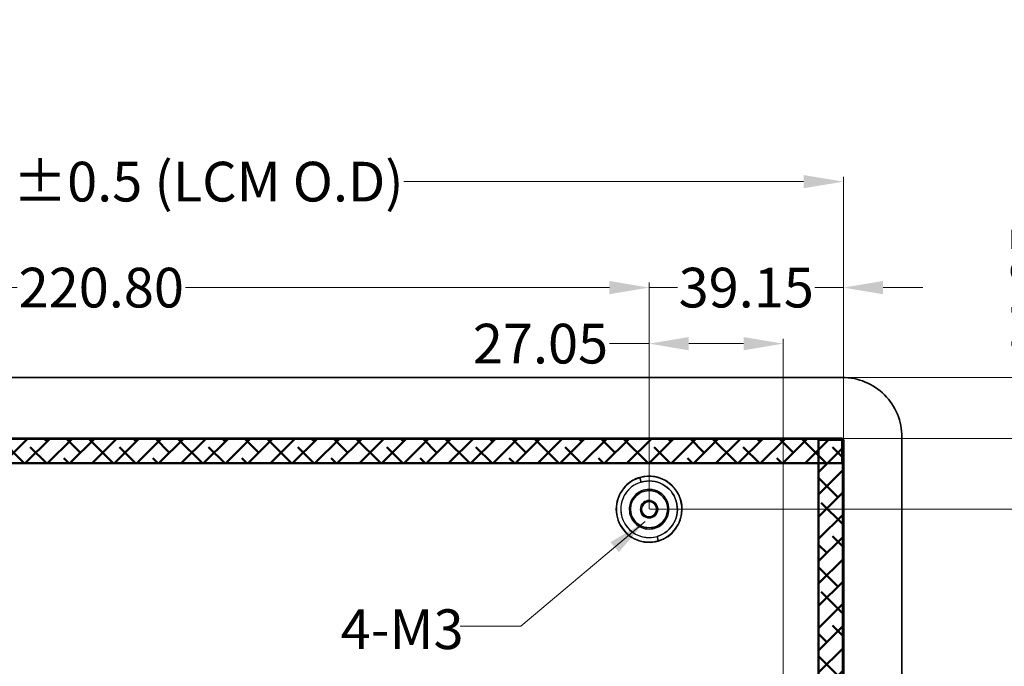
# Model space of a CAD drawing. Units: millimetres. Extents: x 16 to 2998, y 108 to 2034.
# Drawn here: x 2478 to 2676, y 1692 to 1822 of the extents above; entities that cross this region are included whole.
import ezdxf

# ---------------------------------------------------------------- set-up
doc = ezdxf.new("R2010")
doc.units = ezdxf.units.MM
doc.layers.add('dim', color=3, linetype='Continuous', lineweight=18)
doc.layers.add('LCD', color=6, linetype='Continuous')
doc.layers.add('Lens', color=4, linetype='Continuous')
doc.styles.add('Arial', font='arial.ttf', dxfattribs={"height": 8})
doc.styles.get("Standard").update_dxf_attribs({"font": 'arial.ttf', "height": 8})
doc.dimstyles.get("Standard").update_dxf_attribs({"dimtxt": 8, "dimasz": 8, "dimexe": 1, "dimexo": 0.1, "dimgap": 0.6, "dimtad": 0, "dimzin": 9, "dimdsep": 46, "dimtxsty": 'Standard', "dimcen": 0.09, "dimclrd": 256, "dimclre": 256, "dimclrt": 256, "dimadec": 0, "dimazin": 0, "dimtp": 0.01, "dimtm": 0.01, "dimtfac": 1, "dimtmove": 0, "dimatfit": 3, "dimfxl": 1, "dimtolj": 1, "dimtzin": 0, "dimlwd": -1, "dimlwe": -1, "dimarcsym": 0})
doc.dimstyles.new('STANDARD$0', dxfattribs={"dimtxt": 8, "dimasz": 8, "dimexe": 1, "dimexo": 0.1, "dimgap": 0.3, "dimtad": 0, "dimzin": 0, "dimdsep": 46, "dimtxsty": 'Arial', "dimcen": -2, "dimdle": 4, "dimclrd": 256, "dimclre": 256, "dimclrt": 256, "dimadec": 1, "dimazin": 2, "dimtfac": 0.5, "dimtmove": 0, "dimatfit": 3, "dimfxl": 1, "dimtolj": 1, "dimtzin": 0, "dimlwd": -1, "dimlwe": -1, "dimarcsym": 0})
pattern_1 = [(45, (-10537.8618, 3461.1153), (-2.245064, 2.245064), []), (135, (-10537.8618, 3461.1153), (-6.7351921, 2.245064), [7.9375, -4.7625])]

# ---------------------------------------------------------------- blocks, each defined once
blk = doc.blocks.new('*D17')
at = {"layer": 'Defpoints', "color": 0, "linetype": 'ByBlock', "lineweight": 50, "transparency": 16777216}
for p in [(2644, 1789.3), (2349.6, 1737.16), (2644, 1737.28)]:
    blk.add_point(p, dxfattribs=at)
at = {"layer": 'dim', "linetype": 'ByBlock', "transparency": 16777216}
for p, q in [((2349.6, 1737.26), (2349.6, 1790.3)), ((2644, 1737.38), (2644, 1790.3)), ((2357.6, 1789.3), (2438.22, 1789.3)), ((2636, 1789.3), (2555.39, 1789.3))]:
    blk.add_line(p, q, dxfattribs=at)
at = {"layer": 'dim', "linetype": 'ByBlock', "lineweight": 50, "transparency": 16777216}
for points in [[(2357.6, 1790.63), (2357.6, 1787.96), (2349.6, 1789.3)], [(2636, 1787.96), (2636, 1790.63), (2644, 1789.3)]]:
    blk.add_solid(points, dxfattribs=at)
at = {"layer": 'dim', "linetype": 'ByBlock', "lineweight": 50, "transparency": 16777216, "insert": (2496.8, 1789.3), "char_height": 8, "attachment_point": 5, "style": 'Arial'}
blk.add_mtext('\\A1;*294.40%%P0.5 (LCM O.D)', dxfattribs=at)
blk = doc.blocks.new('*D18')
at = {"layer": 'Defpoints', "color": 0, "linetype": 'ByBlock', "lineweight": 50, "transparency": 16777216}
for p in [(2643.61, 1737.53), (2643.38, 1562.52), (2701.54, 1562.52)]:
    blk.add_point(p, dxfattribs=at)
at = {"layer": 'dim', "linetype": 'ByBlock', "transparency": 16777216}
for p, q in [((2643.71, 1737.53), (2702.54, 1737.53)), ((2701.54, 1729.53), (2701.54, 1700.84)), ((2701.54, 1570.52), (2701.54, 1599.21)), ((2643.48, 1562.52), (2702.54, 1562.52))]:
    blk.add_line(p, q, dxfattribs=at)
at = {"layer": 'dim', "linetype": 'ByBlock', "lineweight": 50, "transparency": 16777216}
for points in [[(2702.87, 1729.53), (2700.2, 1729.53), (2701.54, 1737.53)], [(2700.2, 1570.52), (2702.87, 1570.52), (2701.54, 1562.52)]]:
    blk.add_solid(points, dxfattribs=at)
at = {"layer": 'dim', "linetype": 'ByBlock', "lineweight": 50, "transparency": 16777216, "insert": (2701.54, 1650.03), "char_height": 8, "attachment_point": 5, "rotation": 90, "style": 'Arial'}
blk.add_mtext('\\A1;*175%%P0.5 (LCM O.D)', dxfattribs=at)
blk = doc.blocks.new('*D27')
at = {"layer": 'Defpoints', "color": 0, "linetype": 'ByBlock', "lineweight": 50, "transparency": 16777216}
for p in [(2640.69, 1749.83), (2701.54, 1749.83), (2643.42, 1737.53)]:
    blk.add_point(p, dxfattribs=at)
at = {"layer": 'dim', "linetype": 'ByBlock', "transparency": 16777216}
for p, q in [((2701.54, 1757.83), (2701.54, 1765.83)), ((2640.79, 1749.83), (2702.54, 1749.83)), ((2701.54, 1737.53), (2701.54, 1749.83)), ((2643.52, 1737.53), (2702.54, 1737.53)), ((2701.54, 1729.53), (2701.54, 1721.53))]:
    blk.add_line(p, q, dxfattribs=at)
at = {"layer": 'dim', "linetype": 'ByBlock', "lineweight": 50, "transparency": 16777216}
for points in [[(2700.2, 1757.83), (2702.87, 1757.83), (2701.54, 1749.83)], [(2700.2, 1729.53), (2702.87, 1729.53), (2701.54, 1737.53)]]:
    blk.add_solid(points, dxfattribs=at)
at = {"layer": 'dim', "linetype": 'ByBlock', "lineweight": 50, "transparency": 16777216, "insert": (2701.54, 1792.73), "char_height": 8, "attachment_point": 5, "rotation": 90, "style": 'Arial'}
blk.add_mtext('\\A1;*12.30%%P0.5', dxfattribs=at)
blk = doc.blocks.new('*D29')
at = {"layer": 'Defpoints', "color": 0, "linetype": 'ByBlock', "lineweight": 50, "transparency": 16777216}
for p in [(2604.85, 1767.94), (2384.05, 1723.28), (2604.85, 1723.28)]:
    blk.add_point(p, dxfattribs=at)
at = {"layer": 'dim', "linetype": 'ByBlock', "transparency": 16777216}
for p, q in [((2384.05, 1723.38), (2384.05, 1768.94)), ((2604.85, 1723.38), (2604.85, 1768.94)), ((2392.05, 1767.94), (2477.49, 1767.94)), ((2596.85, 1767.94), (2511.41, 1767.94))]:
    blk.add_line(p, q, dxfattribs=at)
at = {"layer": 'dim', "linetype": 'ByBlock', "lineweight": 50, "transparency": 16777216}
for points in [[(2392.05, 1769.27), (2392.05, 1766.61), (2384.05, 1767.94)], [(2596.85, 1766.61), (2596.85, 1769.27), (2604.85, 1767.94)]]:
    blk.add_solid(points, dxfattribs=at)
at = {"layer": 'dim', "linetype": 'ByBlock', "lineweight": 50, "transparency": 16777216, "insert": (2494.45, 1767.94), "char_height": 8, "attachment_point": 5, "style": 'Arial'}
blk.add_mtext('\\A1;220.80', dxfattribs=at)
blk = doc.blocks.new('*D30')
at = {"layer": 'Defpoints', "color": 0, "linetype": 'ByBlock', "lineweight": 50, "transparency": 16777216}
for p in [(2644, 1767.94), (2604.85, 1723.28), (2644, 1722.23)]:
    blk.add_point(p, dxfattribs=at)
at = {"layer": 'dim', "linetype": 'ByBlock', "transparency": 16777216}
for p, q in [((2604.85, 1723.38), (2604.85, 1768.94)), ((2644, 1722.33), (2644, 1768.94)), ((2596.85, 1767.94), (2588.85, 1767.94)), ((2604.85, 1767.94), (2610.6, 1767.94)), ((2644, 1767.94), (2638.25, 1767.94)), ((2652, 1767.94), (2660, 1767.94))]:
    blk.add_line(p, q, dxfattribs=at)
at = {"layer": 'dim', "linetype": 'ByBlock', "lineweight": 50, "transparency": 16777216}
for points in [[(2596.85, 1766.61), (2596.85, 1769.27), (2604.85, 1767.94)], [(2652, 1769.27), (2652, 1766.61), (2644, 1767.94)]]:
    blk.add_solid(points, dxfattribs=at)
at = {"layer": 'dim', "linetype": 'ByBlock', "lineweight": 50, "transparency": 16777216, "insert": (2624.43, 1767.94), "char_height": 8, "attachment_point": 5, "style": 'Arial'}
blk.add_mtext('\\A1;39.15', dxfattribs=at)
blk = doc.blocks.new('*D33')
at = {"layer": 'Defpoints', "color": 0, "linetype": 'ByBlock', "lineweight": 50, "transparency": 16777216}
for p in [(2604.85, 1756.65), (2604.85, 1723.28), (2631.9, 1574.18)]:
    blk.add_point(p, dxfattribs=at)
at = {"layer": 'dim', "linetype": 'ByBlock', "transparency": 16777216}
for p, q in [((2604.85, 1756.65), (2596.85, 1756.65)), ((2604.85, 1723.38), (2604.85, 1757.65)), ((2623.9, 1756.65), (2612.85, 1756.65)), ((2631.9, 1574.28), (2631.9, 1757.65))]:
    blk.add_line(p, q, dxfattribs=at)
at = {"layer": 'dim', "linetype": 'ByBlock', "lineweight": 50, "transparency": 16777216}
for points in [[(2612.85, 1757.98), (2612.85, 1755.31), (2604.85, 1756.65)], [(2623.9, 1757.98), (2623.9, 1755.31), (2631.9, 1756.65)]]:
    blk.add_solid(points, dxfattribs=at)
at = {"layer": 'dim', "linetype": 'ByBlock', "lineweight": 50, "transparency": 16777216, "insert": (2582.96, 1756.65), "char_height": 8, "attachment_point": 5, "style": 'Arial'}
blk.add_mtext('\\A1;27.05', dxfattribs=at)
blk = doc.blocks.new('*D38')
at = {"layer": 'Defpoints', "color": 0, "linetype": 'ByBlock', "lineweight": 50, "transparency": 16777216}
for p in [(2604.85, 1723.28), (2681.55, 1723.28), (2631.9, 1574.18)]:
    blk.add_point(p, dxfattribs=at)
at = {"layer": 'dim', "linetype": 'ByBlock', "transparency": 16777216}
for p, q in [((2604.95, 1723.28), (2682.55, 1723.28)), ((2681.55, 1715.28), (2681.55, 1665.25)), ((2681.55, 1582.18), (2681.55, 1632.22)), ((2632, 1574.18), (2682.55, 1574.18))]:
    blk.add_line(p, q, dxfattribs=at)
at = {"layer": 'dim', "linetype": 'ByBlock', "lineweight": 50, "transparency": 16777216}
for points in [[(2682.88, 1715.28), (2680.21, 1715.28), (2681.55, 1723.28)], [(2680.21, 1582.18), (2682.88, 1582.18), (2681.55, 1574.18)]]:
    blk.add_solid(points, dxfattribs=at)
at = {"layer": 'dim', "linetype": 'ByBlock', "lineweight": 50, "transparency": 16777216, "insert": (2681.55, 1648.73), "char_height": 8, "attachment_point": 5, "rotation": 90, "style": 'Arial'}
blk.add_mtext('\\A1;149.10', dxfattribs=at)
blk = doc.blocks.new('*D39')
at = {"layer": 'Defpoints', "color": 0, "linetype": 'ByBlock', "lineweight": 50, "transparency": 16777216}
for p in [(2606.82, 1737.53), (2681.84, 1737.53), (2604.85, 1723.28)]:
    blk.add_point(p, dxfattribs=at)
at = {"layer": 'dim', "linetype": 'ByBlock', "transparency": 16777216}
for p, q in [((2681.84, 1745.53), (2681.84, 1753.53)), ((2606.92, 1737.53), (2682.84, 1737.53)), ((2681.84, 1723.28), (2681.84, 1737.53)), ((2604.95, 1723.28), (2682.84, 1723.28)), ((2681.84, 1715.28), (2681.84, 1707.28))]:
    blk.add_line(p, q, dxfattribs=at)
at = {"layer": 'dim', "linetype": 'ByBlock', "lineweight": 50, "transparency": 16777216}
for points in [[(2680.5, 1745.53), (2683.17, 1745.53), (2681.84, 1737.53)], [(2683.17, 1715.28), (2680.5, 1715.28), (2681.84, 1723.28)]]:
    blk.add_solid(points, dxfattribs=at)
at = {"layer": 'dim', "linetype": 'ByBlock', "lineweight": 50, "transparency": 16777216, "insert": (2681.84, 1766.98), "char_height": 8, "attachment_point": 5, "rotation": 90, "style": 'Arial'}
blk.add_mtext('\\A1;14.25', dxfattribs=at)

msp = doc.modelspace()

# ---------------------------------------------------------------- hatches: boundary and pattern name
at = {"layer": 'dim', "linetype": 'ByBlock', "lineweight": 50}
h = msp.add_hatch(dxfattribs=at)
h.set_pattern_fill('ANSI38', color=200)
h.set_pattern_definition(pattern_1)
h.paths.add_polyline_path([(2349.852, 1732.532), (2349.852, 1737.532), (2643.752, 1737.532), (2643.752, 1732.532)])
h = msp.add_hatch(dxfattribs=at)
h.set_pattern_fill('ANSI38', color=200)
h.set_pattern_definition(pattern_1)
h.paths.add_polyline_path([(2639.002, 1737.282), (2639.002, 1619.182), (2643.502, 1614.682), (2643.652, 1614.682), (2643.652, 1592.682), (2643.502, 1592.682), (2640.502, 1589.682), (2640.502, 1562.782), (2644.002, 1562.782), (2644.002, 1737.282)])

# ---------------------------------------------------------------- linework, layer by layer
at = {"layer": 'dim', "color": 200, "linetype": 'ByBlock', "lineweight": 50}
msp.add_lwpolyline([(2349.852, 1732.532), (2643.752, 1732.532), (2643.752, 1737.532), (2349.852, 1737.532)], close=True, dxfattribs=at)
msp.add_lwpolyline([(2639.002, 1737.282), (2644.002, 1737.282), (2644.002, 1562.782), (2640.502, 1562.782), (2640.502, 1589.682), (2643.502, 1592.682), (2643.652, 1592.682), (2643.652, 1614.682), (2643.502, 1614.682), (2639.002, 1619.182), (2639.002, 1737.282)], dxfattribs=at)
at = {"layer": 'LCD', "color": 1, "lineweight": 35}
for points in [[(2349.852, 1737.531), (2349.852, 1737.382), (2349.852, 1732.532), (2643.752, 1732.532), (2349.852, 1732.532), (2349.852, 1737.382), (2349.852, 1737.532)], [(2349.852, 1737.382), (2643.752, 1737.382)], [(2643.752, 1737.531), (2643.752, 1737.382), (2643.752, 1737.532)], [(2643.752, 1737.481), (2643.752, 1737.452), (2643.752, 1737.382), (2643.752, 1737.282), (2643.752, 1737.382), (2643.752, 1737.482)], [(2643.752, 1737.282), (2643.752, 1737.382), (2643.752, 1737.452), (2643.752, 1737.481)], [(2354.602, 1566.024), (2354.602, 1732.532), (2639.002, 1732.532)], [(2644.002, 1568.524), (2644.002, 1731.532), (2644.002, 1731.552)]]:
    msp.add_lwpolyline(points, dxfattribs=at)
for points in [[(2643.752, 1737.532), (2643.752, 1737.482)], [(2643.752, 1737.532), (2643.752, 1737.482)], [(2643.852, 1614.682), (2643.852, 1737.282)]]:
    msp.add_lwpolyline(points, close=True, dxfattribs=at)
at = {"layer": 'LCD', "color": 5}
for points in [[(2644.002, 1737.282, 0.4139561), (2643.752, 1737.532, -0.4139561)], [(2644.002, 1737.282, 0.4139561), (2643.752, 1737.532, -0.4139561)], [(2643.752, 1737.482, -0.1988075), (2643.893, 1737.423, 0.1988075)], [(2643.952, 1737.282, 0.1988075), (2643.893, 1737.423, -0.1988075)], [(2611.53, 1723.282, 0.5005014), (2602.972, 1729.689, 0.1126121), (2600.379, 1728.24, 0.7975716), (2606.732, 1716.874, 0.3328878)], [(2600.433, 1728.18, 0.7975716), (2606.709, 1716.952, 1), (2602.995, 1729.611, 0.1126121)], [(2602.995, 1729.611, 0.1126121), (2600.433, 1728.18, 0.7975716), (2606.709, 1716.952, 1)]]:
    msp.add_lwpolyline(points, format="xyb", close=True, dxfattribs=at)
for points in [[(2644.002, 1737.282, 0.4145975), (2643.752, 1737.531)], [(2644.002, 1737.282, 0.413811), (2643.752, 1737.531)], [(2643.893, 1737.423, 0.1954106), (2643.752, 1737.482, -0.1954106), (2643.893, 1737.423)], [(2643.952, 1737.282, 0.1954106), (2643.893, 1737.423, -0.1954106), (2643.952, 1737.282)], [(2603.246, 1728.754, -0.9999998), (2606.457, 1717.809, 1), (2603.246, 1728.754, 1), (2606.457, 1717.809)], [(2603.246, 1728.754, 0.9999998), (2606.457, 1717.809)], [(2602.972, 1729.689, 0.1126107), (2600.379, 1728.24)], [(2611.53, 1723.282, 0.5005012), (2602.972, 1729.689)], [(2600.379, 1728.24, 0.7975715), (2606.732, 1716.874)], [(2600.852, 1723.282, 1.0000001), (2608.852, 1723.282, 0.8598814), (2601.031, 1724.467)], [(2600.852, 1723.282, 1.0000001), (2608.852, 1723.282, 0.8598814), (2601.031, 1724.467)], [(2601.27, 1724.393, -0.859881), (2608.602, 1723.282, -1.0000001), (2601.102, 1723.282), (2600.852, 1723.282), (2601.102, 1723.282, 0.9999998), (2608.602, 1723.282, 0.8598814), (2601.27, 1724.393)], [(2604.852, 1727.282, 0.1989118), (2602.023, 1726.11)], [(2604.852, 1727.282, 0.1989118), (2602.023, 1726.11)], [(2604.852, 1727.281, 0.1989505), (2602.023, 1726.11)], [(2607.68, 1726.11, 0.1989118), (2604.852, 1727.282)], [(2607.68, 1726.11, 0.1989505), (2604.852, 1727.281)], [(2601.031, 1724.467, 0.075341), (2600.852, 1723.282)], [(2601.031, 1724.467, 0.075341), (2600.852, 1723.282)], [(2603.212, 1723.893, -0.8357431), (2606.602, 1723.282, -1.0000002), (2603.102, 1723.282), (2603.352, 1723.282), (2603.102, 1723.282, 0.9999996), (2606.602, 1723.282), (2606.352, 1723.282), (2606.602, 1723.282, 0.8357426), (2603.212, 1723.893)], [(2603.352, 1723.282, 1.0000002), (2606.352, 1723.282, 0.835743), (2603.446, 1723.806)], [(2603.352, 1723.282, 1.0000002), (2606.352, 1723.282, 0.8357431), (2603.446, 1723.806)], [(2608.852, 1723.282, 0.1989506), (2607.68, 1726.11)], [(2608.852, 1723.282, 0.1989118), (2607.68, 1726.11)], [(2600.852, 1723.282, 0.1989118), (2602.023, 1720.453)], [(2601.27, 1724.393, 0.0753372), (2601.102, 1723.282)], [(2601.27, 1724.393, 0.075341), (2601.102, 1723.282)], [(2603.212, 1723.893, 0.0894805), (2603.102, 1723.282)], [(2603.212, 1723.893, 0.0894768), (2603.102, 1723.282)], [(2603.446, 1723.806, 0.0894776), (2603.352, 1723.282)], [(2603.446, 1723.806, 0.0894805), (2603.352, 1723.282)], [(2606.732, 1716.874, 0.3328875), (2611.53, 1723.282)], [(2607.68, 1720.453, 0.1989506), (2608.852, 1723.282)], [(2607.68, 1720.453, 0.1989118), (2608.852, 1723.282)], [(2602.023, 1720.453, 0.1989505), (2604.852, 1719.282)], [(2602.023, 1720.453, 0.1989118), (2604.852, 1719.282)], [(2604.852, 1719.282, 0.1989505), (2607.68, 1720.453)], [(2604.852, 1719.282, 0.1989118), (2607.68, 1720.453)]]:
    msp.add_lwpolyline(points, format="xyb", dxfattribs=at)
for points in [[(2602.972, 1729.689), (2602.995, 1729.611)], [(2602.995, 1729.611), (2603.246, 1728.754)], [(2608.852, 1723.282), (2608.602, 1723.282)], [(2606.458, 1717.809), (2606.709, 1716.952)], [(2606.709, 1716.952), (2606.732, 1716.874)]]:
    msp.add_lwpolyline(points, close=True, dxfattribs=at)
at = {"layer": 'LCD', "color": 1, "lineweight": 5}
for points in [[(2644.002, 1731.532), (2644.002, 1562.782), (2644.002, 1592.682), (2644.002, 1568.524)], [(2644.002, 1731.532), (2644.002, 1592.682), (2644.002, 1614.682)]]:
    msp.add_solid(points, dxfattribs=at)
at = {"layer": 'Lens', "color": 6, "lineweight": 35}
msp.add_lwpolyline([(2655.803, 1566.831, -0.4142136), (2643.803, 1554.831), (2349.803, 1554.831, -0.4142136), (2337.803, 1566.831), (2337.803, 1737.831, -0.4142136), (2349.803, 1749.831), (2643.803, 1749.831, -0.4142136), (2655.803, 1737.831)], format="xyb", close=True, dxfattribs=at)

# ---------------------------------------------------------------- texts
at = {"layer": 'dim', "color": 0, "linetype": 'ByBlock', "lineweight": 50, "insert": (2542.701, 1703.097), "char_height": 8, "width": 26.6004, "attachment_point": 1}
msp.add_mtext('4-M3', dxfattribs=at)

# ---------------------------------------------------------------- dimensions: what is measured, and where the dimension line sits
at = {"layer": 'dim', "color": 0, "linetype": 'ByBlock', "lineweight": 50}
for base, p1, p2, text, override, picture, middle in [((2701.536, 1749.831), (2643.422, 1737.532), (2640.69, 1749.831), '*<>%%P0.5', {"dimtxsty": 'Arial', "dimarcsym": 1}, '*D27', (2701.536, 1792.725)), ((2701.536, 1562.524), (2643.612, 1737.532), (2643.375, 1562.524), '*175%%P0.5 (LCM O.D)', {"dimtxsty": 'Arial'}, '*D18', (2701.536, 1650.028))]:
    dim = msp.add_linear_dim(base=base, p1=p1, p2=p2, angle=90, text=text, dimstyle='STANDARD$0', override=override, dxfattribs=at)
    dim.commit()
    dim.dimension.update_dxf_attribs({"geometry": picture, "text_midpoint": middle})
dim = msp.add_linear_dim(base=(2644.002, 1789.295), p1=(2349.601, 1737.159), p2=(2644.002, 1737.281), text='*<>%%P0.5 (LCM O.D)', dimstyle='STANDARD$0', override={"dimtxsty": 'Arial'}, dxfattribs=at)
dim.commit()
dim.dimension.update_dxf_attribs({"geometry": '*D17', "text_midpoint": (2496.801, 1789.295)})
for base, p1, p2, picture, middle in [((2681.837, 1737.532), (2604.852, 1723.282), (2606.824, 1737.532), '*D39', (2681.837, 1766.983)), ((2681.545, 1723.282), (2631.902, 1574.182), (2604.852, 1723.282), '*D38', (2681.545, 1648.732))]:
    dim = msp.add_linear_dim(base=base, p1=p1, p2=p2, angle=90, dimstyle='STANDARD$0', override={"dimarcsym": 1}, dxfattribs=at)
    dim.commit()
    dim.dimension.update_dxf_attribs({"geometry": picture, "text_midpoint": middle})
for base, p1, p2, picture, middle in [((2604.852, 1767.939), (2384.052, 1723.282), (2604.852, 1723.282), '*D29', (2494.452, 1767.939)), ((2644.002, 1767.939), (2604.852, 1723.282), (2644.002, 1722.229), '*D30', (2624.427, 1767.939))]:
    dim = msp.add_linear_dim(base=base, p1=p1, p2=p2, dimstyle='STANDARD$0', override={"dimarcsym": 1}, dxfattribs=at)
    dim.commit()
    dim.dimension.update_dxf_attribs({"geometry": picture, "text_midpoint": middle})
dim = msp.add_linear_dim(base=(2604.852, 1756.647), p1=(2631.902, 1574.182), p2=(2604.852, 1723.282), dimstyle='STANDARD$0', override={"dimarcsym": 1}, dxfattribs=at)
dim.commit()
dim.dimension.update_dxf_attribs({"geometry": '*D33', "text_midpoint": (2582.956, 1756.647), "dimtype": 160})

# ---------------------------------------------------------------- leaders
msp.add_leader([(2604.031, 1720.776), (2578.993, 1699.703), (2566.784, 1699.703)], dimstyle='Standard', override={"dimgap": 0.6, "dimtad": 0, "dimarcsym": 1}, dxfattribs=at)

doc.saveas('drawing.dxf')
